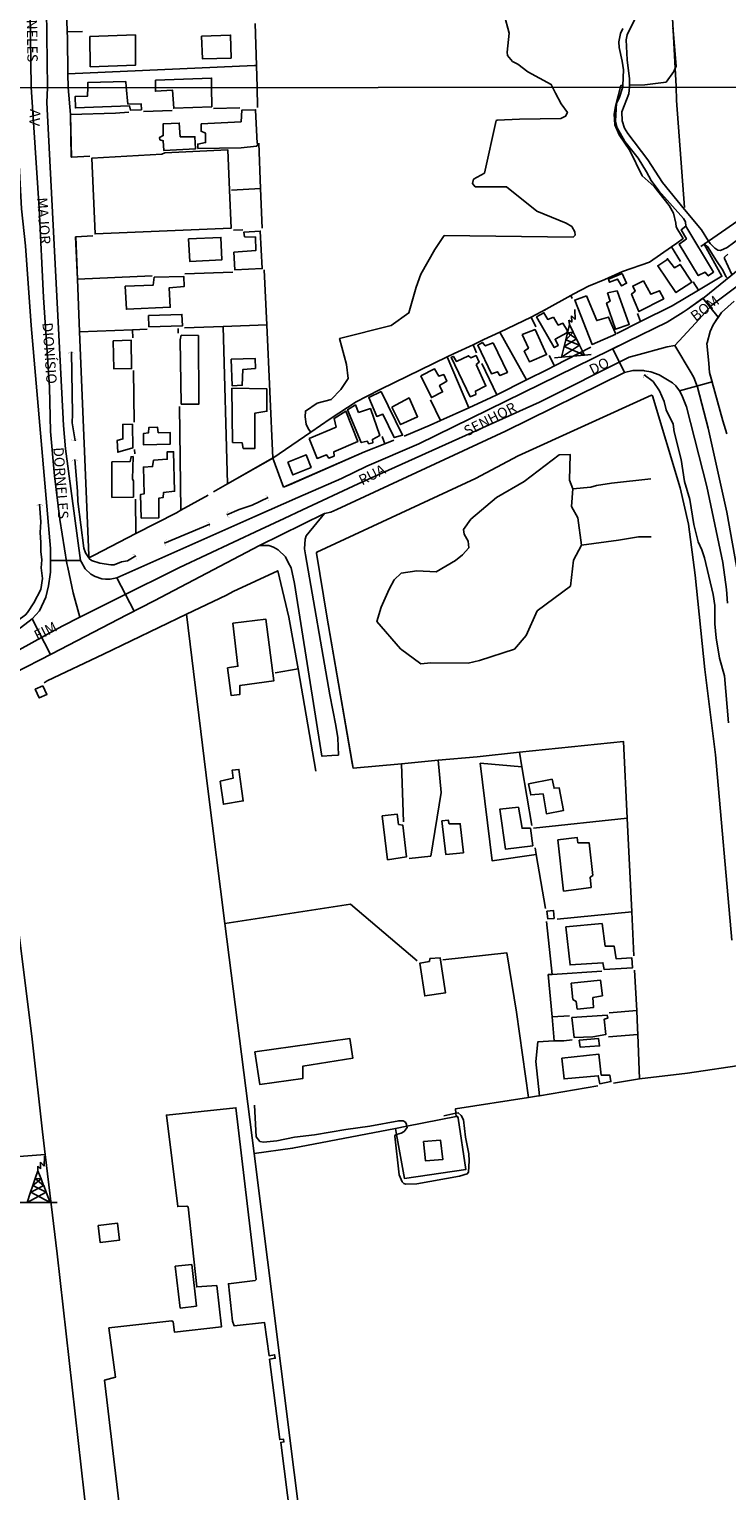
# Model space of a CAD drawing. Units: millimetres. Extents: x 187935 to 190355, y 1677060 to 1682605.
# Drawn here: x 188577 to 188746, y 1681155 to 1681509 of the extents above; entities that cross this region are included whole.
import ezdxf
from ezdxf.enums import TextEntityAlignment as Align

# ---------------------------------------------------------------- set-up
doc = ezdxf.new("R2010")
doc.units = ezdxf.units.MM
doc.header["$MEASUREMENT"] = 0
for name, color, linetype in [('IMAGEM', 7, 'Continuous'), ('V-BANHADO', 102, 'Continuous'), ('V-BUEIRO', 50, 'Continuous'), ('V-CANAL', 4, 'Continuous'), ('V-CRUZAMENTO', 1, 'Continuous'), ('V-EDIFICACAO', 31, 'Continuous'), ('V-EIXO_DE_LOGRADOURO', 3, 'Continuous'), ('V-LOTE', 1, 'Continuous'), ('V-NOME_DOS_LOGRADOUROS', 7, 'Continuous'), ('V-QUADRA', 50, 'Continuous'), ('V-REFERENCIA', 74, 'Continuous'), ('V-TESTADA', 5, 'Continuous'), ('V-TORRE_ALTA_TENSAO', 7, 'Continuous'), ('V-VALETA', 173, 'Continuous'), ('X-LIMITE_1000', 7, 'Continuous')]:
    doc.layers.add(name, color=color, linetype=linetype)
picture_1 = doc.add_image_def('image1.jpg', size_in_pixel=(4006, 4601))

# ---------------------------------------------------------------- blocks, each defined once
blk = doc.blocks.new('304')
at = {"color": 0, "linetype": 'ByBlock', "lineweight": -2}
for p, q in [((2.86, 5.43), (2.99, 7.82)), ((0.69, 2.4), (1.36, 4.33)), ((1.36, 4.33), (1.3, 5.43)), ((1.3, 5.43), (2.01, 4.81)), ((1.36, 4.33), (2.11, 2.39)), ((2.01, 4.81), (2.02, 6.4)), ((2.02, 6.4), (2.86, 5.43)), ((-0.41, -0.85), (0.13, 0.75)), ((-0.37, -0.87), (2.76, 0.72)), ((0.13, 0.75), (0.69, 2.4)), ((0.13, 0.75), (2.11, 2.39)), ((3.38, -0.88), (0.13, 0.75)), ((2.11, 2.39), (0.69, 2.4)), ((0.69, 2.4), (2.75, 0.75)), ((2.11, 2.39), (2.75, 0.75)), ((2.75, 0.75), (2.76, 0.72)), ((2.76, 0.72), (3.38, -0.88)), ((-2.99, -3.38), (-1.28, -3.38)), ((-1.28, -3.38), (-0.41, -0.85)), ((-1.28, -3.38), (3.38, -0.88)), ((-1.28, -3.38), (4.35, -3.38)), ((-0.41, -0.85), (-0.37, -0.87)), ((-0.37, -0.87), (4.35, -3.38)), ((3.38, -0.88), (4.35, -3.38)), ((4.35, -3.38), (6, -3.38))]:
    blk.add_line(p, q, dxfattribs=at)
blk = doc.blocks.new('305')
at = {"color": 0, "linetype": 'ByBlock', "lineweight": -2, "const_width": 0.05}
blk.add_lwpolyline([(0.73, 0.39, 0.60863), (-0.73, 0.38)], format="xyb", dxfattribs=at)

msp = doc.modelspace()

# ---------------------------------------------------------------- linework, layer by layer
at = {"layer": 'V-BANHADO'}
for points in [[(188691.73, 1681512.93), (188692.96, 1681508.4), (188692.48, 1681503.84), (188692.48, 1681503.84), (188692.53, 1681503.03), (188693.75, 1681501.58), (188695.01, 1681500.89), (188697.44, 1681499.02), (188703.14, 1681495.94), (188703.14, 1681495.94), (188704.17, 1681493.86), (188704.17, 1681493.86), (188705.53, 1681491.29), (188707.04, 1681489.18), (188706.59, 1681488.27), (188705.46, 1681487.74), (188695.41, 1681487.59), (188690.04, 1681487.37), (188689.74, 1681487.21), (188686.95, 1681474.52), (188684.3, 1681473.01), (188684, 1681471.95), (188684.68, 1681471.2), (188692.31, 1681471.19), (188699.64, 1681465.3), (188706.75, 1681462.36), (188708.11, 1681461.6), (188708.86, 1681460.24), (188708.94, 1681459.49), (188708.41, 1681458.96), (188677.2, 1681459.4), (188674.93, 1681456), (188671.53, 1681450.04), (188670.39, 1681446.86), (188668.58, 1681440.6), (188664.27, 1681437.58), (188651.8, 1681434.41), (188653.46, 1681428.14), (188653.84, 1681424.74), (188652.1, 1681422.03), (188649.76, 1681419.61), (188646.32, 1681418.77), (188643.49, 1681416.81), (188643.41, 1681415.45), (188643.7, 1681413.62), (188644.24, 1681412.45), (188644.81, 1681411.71), (188644.81, 1681411.71), (188649.51, 1681414.91), (188649.51, 1681414.91), (188655.79, 1681419.03), (188655.79, 1681419.03), (188658.35, 1681420.36), (188658.35, 1681420.36), (188661.83, 1681422.16), (188661.83, 1681422.16), (188677.87, 1681429.95), (188677.87, 1681429.95), (188679.61, 1681430.76), (188679.61, 1681430.76), (188684.18, 1681432.92), (188684.18, 1681432.92), (188686.8, 1681434.14), (188686.8, 1681434.14), (188690.69, 1681435.97), (188690.69, 1681435.97), (188698.3, 1681439.55), (188698.3, 1681439.55), (188701.9, 1681441.52), (188701.9, 1681441.52), (188707.89, 1681444.84), (188707.89, 1681444.84), (188708.64, 1681445.26), (188712.19, 1681447.07), (188716.16, 1681448.75), (188716.16, 1681448.75), (188720.41, 1681450.63), (188720.41, 1681450.63), (188726.94, 1681452.91), (188726.94, 1681452.91), (188732.27, 1681456.61), (188732.27, 1681456.61), (188733.61, 1681457.54), (188733.61, 1681457.54), (188735.13, 1681458.67), (188735.13, 1681458.67), (188733.81, 1681460.78), (188733.47, 1681461.5), (188733.31, 1681462.36), (188733.31, 1681462.36), (188732.81, 1681464.79), (188731.76, 1681466.68), (188728.13, 1681471.29), (188725.18, 1681473.85), (188722.23, 1681479.97), (188719.58, 1681483.75), (188718.53, 1681486.24), (188718.37, 1681488.81), (188718.68, 1681490.69), (188720.03, 1681495.74), (188720.03, 1681495.74), (188720.51, 1681495.75), (188720.51, 1681495.75), (188720.64, 1681499.54), (188720.34, 1681501.67), (188719.61, 1681504.91), (188719.51, 1681506.35), (188719.93, 1681508.32), (188720.46, 1681509.54)], [(188723.55, 1681512.12), (188721.52, 1681507.99), (188721.28, 1681506.8), (188721.52, 1681501.94), (188722.15, 1681497.35), (188722.11, 1681495.79), (188722.11, 1681495.79), (188725.84, 1681495.89), (188730.99, 1681496.55), (188732.85, 1681499.15), (188733.19, 1681499.9), (188733.19, 1681499.9), (188733.4, 1681500.36), (188732.69, 1681509.15), (188732.69, 1681509.15), (188732.65, 1681509.63)]]:
    msp.add_lwpolyline(points, dxfattribs=at)
msp.add_lwpolyline([(188666.58, 1681359.2), (188671.47, 1681355.59), (188671.47, 1681355.59), (188673.89, 1681355.8), (188673.89, 1681355.8), (188682.95, 1681355.73), (188685.74, 1681356.41), (188694.2, 1681359.12), (188697.07, 1681362.44), (188699.71, 1681368.4), (188707.79, 1681374.43), (188708.54, 1681380.69), (188710.45, 1681384.3), (188710.45, 1681384.3), (188709.6, 1681390.95), (188708.01, 1681393.74), (188708.4, 1681397.99), (188708.4, 1681398), (188707.56, 1681400.08), (188707.71, 1681406.34), (188705.07, 1681406.26), (188696.54, 1681399.78), (188689.82, 1681395.86), (188683.63, 1681390.65), (188681.89, 1681388.16), (188682.04, 1681387.03), (188682.95, 1681385.29), (188683.18, 1681383.71), (188681.59, 1681381.98), (188679.93, 1681380.62), (188675.18, 1681377.9), (188670.5, 1681378.13), (188666.73, 1681377.53), (188665.07, 1681375.94), (188663.86, 1681373.68), (188661.9, 1681369.3), (188660.84, 1681365.83), (188666.58, 1681359.2)], close=True, dxfattribs=at)
at = {"layer": 'V-CANAL'}
for points in [[(188722.11, 1681495.79), (188722.15, 1681497.35), (188721.52, 1681501.94), (188721.28, 1681506.8), (188721.52, 1681507.99), (188723.55, 1681512.12), (188723.97, 1681514.05), (188724.17, 1681518.67), (188724.7, 1681520.45), (188725.78, 1681523.09), (188726.18, 1681524.95), (188726.04, 1681527.43), (188725.56, 1681529.51)], [(188720.46, 1681509.54), (188719.93, 1681508.32), (188719.51, 1681506.35), (188719.61, 1681504.91), (188720.34, 1681501.67), (188720.64, 1681499.54), (188720.51, 1681495.75)], [(188720.5, 1681495.44), (188719.59, 1681492.65), (188718.97, 1681491.47), (188718.68, 1681487.08), (188719.13, 1681485.5), (188720.98, 1681482.2), (188724.18, 1681478.15), (188726.25, 1681474.8), (188727.33, 1681472.71), (188729.23, 1681470.21), (188735.23, 1681463.52), (188735.73, 1681462.73), (188735.74, 1681461.65)], [(188722.1, 1681495.41), (188721.97, 1681493.68), (188720.28, 1681489.34), (188720.35, 1681487.2), (188720.89, 1681485.42), (188721.72, 1681484.09), (188726.52, 1681477.7), (188730.14, 1681472.22), (188735.49, 1681465.7)], [(188720.51, 1681495.75), (188720.5, 1681495.44)], [(188722.1, 1681495.41), (188722.11, 1681495.79)], [(188741.3, 1681458.03), (188741.65, 1681457.48), (188742.8, 1681456.29), (188743.56, 1681455.8), (188744.22, 1681455.72), (188745.8, 1681456.49), (188748.85, 1681458.7), (188755, 1681462.72), (188759.66, 1681465.51), (188761.92, 1681467.18), (188764.55, 1681469.46), (188767.09, 1681470.59), (188768.87, 1681471.69), (188778.92, 1681478.37), (188781.35, 1681480.21), (188786.25, 1681483.44), (188788.67, 1681485.28), (188792.82, 1681487.83), (188802.44, 1681494.63), (188804.35, 1681495.49)], [(188735.49, 1681465.7), (188739.56, 1681460.75), (188741.3, 1681458.03)], [(188740.29, 1681457.32), (188740.12, 1681457.46)], [(188745.9, 1681449.07), (188745.57, 1681449.37), (188744.61, 1681451.25), (188743.21, 1681453.2), (188741.07, 1681456.68), (188740.29, 1681457.32)], [(188745.98, 1681454.83), (188745.15, 1681454.09), (188745.15, 1681453.8), (188746.92, 1681449.9)]]:
    msp.add_lwpolyline(points, dxfattribs=at)
at = {"layer": 'V-CRUZAMENTO'}
for points in [[(188740.89, 1681433.28), (188740.92, 1681433.4), (188741.68, 1681436.15), (188742.4, 1681437.73), (188743.63, 1681439.57), (188739.92, 1681444.16), (188736.08, 1681441.47), (188735.12, 1681440.8), (188731.21, 1681438.4), (188721.66, 1681433.71), (188718.03, 1681431.93), (188720.86, 1681426.17), (188722.9, 1681426.63), (188725.49, 1681426.65), (188725.71, 1681426.61), (188727.27, 1681426.3), (188729.29, 1681425.58), (188732.58, 1681423.67), (188733.31, 1681422.95), (188734.25, 1681421.76), (188742.15, 1681423.9), (188741.53, 1681426.2), (188741.33, 1681428.38)], [(188597.73, 1681376.43), (188596.14, 1681376.11), (188595.4, 1681376.12), (188595.04, 1681376.12), (188594.15, 1681376.2), (188592.49, 1681376.74), (188591.49, 1681377.33), (188590.1, 1681378.59), (188589.17, 1681380.24), (188588.97, 1681380.59), (188581.67, 1681380.58), (188581.67, 1681377.8), (188581.58, 1681377.2), (188581.18, 1681374.45), (188580.58, 1681371.71), (188578.99, 1681368.44), (188578.09, 1681367.43), (188577.23, 1681366.47), (188581.7, 1681357.83), (188582.01, 1681357.99), (188600.22, 1681367.41), (188601.94, 1681368.3)]]:
    msp.add_lwpolyline(points, close=True, dxfattribs=at)
at = {"layer": 'V-EDIFICACAO'}
for points in [[(188591.2, 1681507.63), (188591.32, 1681500.28), (188602.31, 1681500.7), (188602.27, 1681508), (188591.2, 1681507.63)], [(188618.32, 1681507.72), (188618.51, 1681502.2), (188625.47, 1681502.38), (188625.35, 1681507.96), (188618.32, 1681507.72)], [(188590.71, 1681495.3), (188590.66, 1681493.17), (188587.66, 1681493.05), (188587.72, 1681490.3), (188600.86, 1681490.79), (188601.07, 1681489.77), (188603.75, 1681489.84), (188603.66, 1681491.32), (188600.46, 1681491.24), (188600.05, 1681495.39), (188599.93, 1681496.7), (188590.74, 1681496.47)], [(188607.15, 1681495.26), (188607.14, 1681494.34), (188611.31, 1681494.57), (188611.56, 1681490.2), (188620.78, 1681490.59), (188620.73, 1681495.29), (188620.74, 1681497.52), (188607.16, 1681497.02)], [(188627.89, 1681486.96), (188618.23, 1681486.41), (188618.2, 1681484.64), (188619.24, 1681484.21), (188619.31, 1681481.91), (188617.41, 1681481.54), (188617.44, 1681480.47), (188627.95, 1681480.65), (188631.67, 1681481.01), (188632.09, 1681481.41), (188631.78, 1681481.68), (188631.44, 1681489.86), (188628.05, 1681489.75), (188627.89, 1681486.96)], [(188613.13, 1681483.31), (188612.9, 1681486.64), (188608.99, 1681486.42), (188609.01, 1681483.6), (188608.13, 1681483.17), (188608.22, 1681482.57), (188609.04, 1681482.33), (188609.19, 1681479.96), (188616.81, 1681480.37), (188616.72, 1681483.31), (188613.13, 1681483.31)], [(188625.12, 1681470.33), (188624.69, 1681480.16), (188609.45, 1681479.4), (188608.68, 1681479.06), (188591.68, 1681478.12), (188592.49, 1681459.78), (188625.52, 1681461.19)], [(188615.15, 1681458.55), (188615.44, 1681453.11), (188623.27, 1681453.51), (188623.03, 1681458.92), (188615.15, 1681458.55)], [(188626.14, 1681455.36), (188626.36, 1681451.07), (188633.04, 1681451.37), (188632.56, 1681460.44), (188628.6, 1681460.21), (188628.75, 1681459.08), (188631.42, 1681458.99), (188631.49, 1681455.75), (188626.14, 1681455.36)], [(188735.5, 1681458.26), (188734.17, 1681457.28), (188738.8, 1681449.67), (188740.5, 1681450.49), (188741.2, 1681449.58), (188742.52, 1681450.53), (188735.74, 1681461.65), (188734.68, 1681460.79), (188735.92, 1681458.57)], [(188731.25, 1681453.78), (188731.25, 1681453.78), (188731.37, 1681453.68), (188728.95, 1681452.04), (188733.36, 1681445.56), (188737.19, 1681448.07), (188734.39, 1681452.37), (188733.04, 1681451.52), (188731.25, 1681453.78)], [(188606.86, 1681449.25), (188606.61, 1681447.38), (188599.81, 1681447.08), (188600.11, 1681441.5), (188610.73, 1681441.97), (188610.49, 1681446.7), (188614.1, 1681447.04), (188614.01, 1681449.47), (188606.86, 1681449.25)], [(188720.31, 1681450.13), (188717.02, 1681448.77), (188717.02, 1681448.77), (188717.26, 1681448.05), (188719.22, 1681448.83), (188720.2, 1681447.15), (188721.41, 1681447.79), (188720.31, 1681450.13)], [(188725.49, 1681448.4), (188722.92, 1681447.1), (188723.45, 1681445.85), (188722.63, 1681445.2), (188724.4, 1681440.94), (188730.4, 1681444.03), (188729.4, 1681445.99), (188727.32, 1681445.14), (188725.49, 1681448.4)], [(188711.68, 1681444.77), (188708.82, 1681443.74), (188713.03, 1681432.97), (188718.79, 1681435.49), (188718.79, 1681435.49), (188717.05, 1681439.6), (188714.16, 1681438.77), (188711.68, 1681444.77)], [(188716.8, 1681445.49), (188717.43, 1681443.47), (188716.55, 1681442.99), (188718.74, 1681436.67), (188722.05, 1681437.8), (188719.09, 1681445.95), (188716.8, 1681445.49)], [(188605.46, 1681439.97), (188605.55, 1681437.25), (188613.69, 1681437.46), (188613.56, 1681440.25), (188605.46, 1681439.97)], [(188703.69, 1681439.62), (188702.3, 1681439.06), (188701.36, 1681440.64), (188699.59, 1681439.65), (188703.87, 1681432.23), (188704.77, 1681432.68), (188704.07, 1681434.22), (188706.93, 1681435.8), (188707.07, 1681436.25), (188705.97, 1681438.12), (188704.84, 1681437.65), (188703.69, 1681439.62)], [(188596.91, 1681433.87), (188597.04, 1681427.1), (188601.33, 1681427.13), (188601.27, 1681434), (188596.91, 1681433.87)], [(188613.34, 1681435.19), (188613.1, 1681434.06), (188613.39, 1681418.53), (188617.64, 1681418.49), (188617.55, 1681435.12), (188613.34, 1681435.19)], [(188696.05, 1681435.38), (188697.6, 1681432.06), (188696.56, 1681431.32), (188697.84, 1681428.79), (188702, 1681430.51), (188699.23, 1681436.56), (188696.05, 1681435.38)], [(188684.89, 1681428.09), (188685.65, 1681428.7), (188684.9, 1681430.27), (188683.63, 1681429.75), (188683.03, 1681430.22), (188680.15, 1681428.86), (188679.39, 1681430.08), (188678.87, 1681429.89), (188683.49, 1681420.28), (188684.81, 1681420.83), (188684.76, 1681421.67), (188687.27, 1681422.93), (188684.89, 1681428.09)], [(188689.06, 1681433.34), (188687.13, 1681432.62), (188686.42, 1681433.47), (188685.31, 1681432.78), (188688.62, 1681425.86), (188690.1, 1681426.34), (188690.67, 1681425.43), (188692.5, 1681426.2), (188689.06, 1681433.34)], [(188625.53, 1681429.41), (188625.74, 1681422.96), (188628.2, 1681423.09), (188628.34, 1681426.93), (188631.39, 1681427.17), (188631.31, 1681429.59), (188625.53, 1681429.41)], [(188671.47, 1681425.39), (188674.05, 1681420.1), (188674.05, 1681420.1), (188676.78, 1681421.49), (188676.03, 1681423.03), (188677.84, 1681424.09), (188677.04, 1681425.68), (188675.84, 1681425.29), (188674.8, 1681427.08), (188671.47, 1681425.39)], [(188625.63, 1681422.36), (188625.85, 1681409.23), (188628.16, 1681409.14), (188628.43, 1681407.78), (188631.27, 1681407.78), (188631.24, 1681416.34), (188634.16, 1681416.77), (188634.13, 1681422.24), (188625.63, 1681422.36)], [(188661.91, 1681421.6), (188658.88, 1681420.13), (188660.8, 1681415.53), (188662.31, 1681416.06), (188665.07, 1681410.42), (188667.09, 1681411), (188667.09, 1681411), (188661.91, 1681421.6)], [(188664.46, 1681417.8), (188666.6, 1681413.55), (188670.73, 1681415.44), (188668.64, 1681420.01), (188664.46, 1681417.8)], [(188644.44, 1681410.22), (188646.35, 1681405.36), (188648.65, 1681406.19), (188649.2, 1681405.39), (188650.48, 1681405.9), (188650.4, 1681406.95), (188656.22, 1681409.43), (188653.32, 1681416.8), (188650.46, 1681415.03), (188650.95, 1681412.96), (188644.44, 1681410.22)], [(188656.39, 1681416.52), (188655.63, 1681418.33), (188653.73, 1681417.14), (188653.73, 1681417.14), (188657.06, 1681409.19), (188658.51, 1681409.51), (188658.89, 1681408.92), (188659.89, 1681409.17), (188659.74, 1681409.97), (188661.55, 1681410.89), (188659.28, 1681417.43), (188656.39, 1681416.52)], [(188599.24, 1681413.64), (188599.23, 1681410.06), (188597.86, 1681409.7), (188598, 1681406.86), (188601.65, 1681407.94), (188601.58, 1681413.6), (188599.24, 1681413.64)], [(188607.82, 1681411.58), (188607.6, 1681412.93), (188605.55, 1681412.87), (188605.41, 1681411.53), (188604.21, 1681411.37), (188604.27, 1681408.64), (188610.72, 1681408.81), (188610.71, 1681411.61), (188607.82, 1681411.58)], [(188596.54, 1681404.52), (188596.59, 1681395.89), (188601.8, 1681395.97), (188601.78, 1681399.95), (188601.58, 1681400.31), (188601.69, 1681405.78), (188601.21, 1681405.76), (188601, 1681404.6)], [(188606.69, 1681404.93), (188606.44, 1681403.38), (188604.22, 1681403.27), (188604.36, 1681396.76), (188603.52, 1681396.62), (188603.68, 1681390.89), (188607.96, 1681390.96), (188607.94, 1681395.71), (188608.98, 1681395.88), (188609.1, 1681397.13), (188611.78, 1681397.39), (188611.53, 1681406.97), (188610.01, 1681406.98), (188610, 1681405.17), (188606.69, 1681404.93)], [(188639.21, 1681404.46), (188640.42, 1681401.35), (188644.9, 1681403.17), (188643.73, 1681406.21), (188639.21, 1681404.46)], [(188625.88, 1681365.42), (188627.14, 1681354.97), (188624.61, 1681354.56), (188625.48, 1681347.92), (188627.63, 1681348.17), (188627.57, 1681350.3), (188635.88, 1681351.46), (188633.88, 1681366.41), (188625.88, 1681365.42)], [(188579.8, 1681350.27), (188578, 1681349.39), (188578.97, 1681347.31), (188580.8, 1681348.14), (188579.8, 1681350.27)], [(188622.82, 1681327.11), (188623.61, 1681321.55), (188628.43, 1681322.35), (188627.37, 1681329.99), (188625.73, 1681329.77), (188625.97, 1681327.83), (188622.82, 1681327.11)], [(188703.32, 1681327.64), (188697.64, 1681326.48), (188698.16, 1681323.81), (188701.14, 1681324.03), (188701.96, 1681319.23), (188706.14, 1681320.03), (188705.06, 1681325.49), (188703.8, 1681325.41), (188703.32, 1681327.64), (188703.32, 1681327.64)], [(188695.2, 1681320.87), (188690.69, 1681320.35), (188692.07, 1681310.62), (188698.65, 1681311.49), (188698.08, 1681315.73), (188696.07, 1681315.73), (188695.2, 1681320.87)], [(188666.11, 1681316.62), (188665.77, 1681319.12), (188662.16, 1681318.71), (188663.45, 1681308.1), (188668.02, 1681308.77), (188667.12, 1681316.47), (188666.11, 1681316.62)], [(188678.4, 1681316.8), (188678.15, 1681317.66), (188676.6, 1681317.49), (188677.54, 1681309.38), (188681.82, 1681309.78), (188681.06, 1681316.8), (188678.4, 1681316.8)], [(188709.61, 1681312.17), (188709.41, 1681313.51), (188704.75, 1681312.91), (188706.13, 1681300.51), (188712.81, 1681301.39), (188712.56, 1681303.85), (188713.19, 1681304.29), (188712.33, 1681312.16), (188709.61, 1681312.17)], [(188702.07, 1681295.66), (188702.3, 1681293.77), (188703.81, 1681293.85), (188703.69, 1681295.78), (188702.07, 1681295.66)], [(188706.7, 1681291.79), (188707.72, 1681282.6), (188715.67, 1681283.12), (188715.95, 1681281.52), (188722.82, 1681281.88), (188722.67, 1681284.34), (188718.88, 1681284.07), (188718.42, 1681287.11), (188716.23, 1681287.13), (188715.48, 1681292.63), (188706.7, 1681291.79)], [(188673.67, 1681284.12), (188673.6, 1681283.46), (188671.22, 1681282.99), (188672.47, 1681275.08), (188677.49, 1681275.85), (188676.21, 1681284.3), (188673.67, 1681284.12)], [(188708, 1681278.19), (188708.38, 1681274.24), (188709.14, 1681273.76), (188709.45, 1681271.89), (188713.41, 1681272.31), (188713.23, 1681274.69), (188715.55, 1681275.11), (188715.05, 1681278.92), (188708, 1681278.19)], [(188708.13, 1681269.86), (188708.67, 1681265.04), (188713.23, 1681265.19), (188716.34, 1681265.72), (188716, 1681269.42), (188716.82, 1681269.72), (188716.72, 1681270.41), (188708.13, 1681269.86)], [(188631.24, 1681261.54), (188632.44, 1681253.65), (188642.89, 1681255.09), (188642.85, 1681258.04), (188654.98, 1681259.97), (188654.27, 1681264.8), (188631.24, 1681261.54)], [(188709.93, 1681264.36), (188710.14, 1681262.68), (188714.84, 1681262.97), (188714.62, 1681264.75), (188709.93, 1681264.36)], [(188705.73, 1681259.99), (188706.25, 1681254.99), (188714.55, 1681255.75), (188714.89, 1681253.81), (188717.6, 1681254.31), (188717.35, 1681255.87), (188715.24, 1681255.9), (188714.69, 1681260.94), (188705.73, 1681259.99)], [(188672.11, 1681239.78), (188672.62, 1681235.13), (188676.8, 1681235.42), (188676.27, 1681240.13), (188672.11, 1681239.78)], [(188593.24, 1681219.46), (188593.76, 1681215.31), (188598.43, 1681215.91), (188597.89, 1681220.03), (188593.24, 1681219.46)], [(188611.95, 1681209.58), (188613.13, 1681199.44), (188617.08, 1681199.92), (188615.93, 1681209.99), (188611.95, 1681209.58)]]:
    msp.add_lwpolyline(points, close=True, dxfattribs=at)
msp.add_lwpolyline([(188639.97, 1681147.73), (188637.54, 1681166.86), (188638.3, 1681167.01), (188638.16, 1681167.68), (188637.3, 1681167.56), (188634.8, 1681187.04), (188636.21, 1681187.27), (188636.02, 1681188.13), (188634.68, 1681187.87), (188633.58, 1681195.97), (188626.25, 1681195.09), (188625.82, 1681196.22), (188624.83, 1681205.31), (188631.32, 1681206.12), (188631.58, 1681206.38), (188626.64, 1681247.99), (188609.79, 1681246.22), (188612.54, 1681224.01), (188614.71, 1681224.17), (188615.04, 1681223.95), (188617.15, 1681204.57), (188622, 1681204.9), (188623.13, 1681194.86), (188611.73, 1681193.6), (188611.73, 1681193.6), (188611.4, 1681196.1), (188611.08, 1681196.37), (188595.86, 1681194.61), (188597.41, 1681182.67), (188594.79, 1681182), (188601.83, 1681122.54)], dxfattribs=at)
at = {"layer": 'V-EIXO_DE_LOGRADOURO'}
for points in [[(188577.01, 1681495.31), (188576.03, 1681568.03), (188574.66, 1681599.31), (188574.19, 1681608.54)], [(188585.86, 1681378.91), (188585.65, 1681379.92), (188583.98, 1681390.52), (188582.62, 1681401.12), (188581.67, 1681411.87), (188581.44, 1681422.66), (188580, 1681444.32), (188578.94, 1681466.04), (188577.01, 1681495.31)], [(188738.08, 1681438.14), (188742.09, 1681442.48), (188753.82, 1681451.33), (188766.53, 1681459.42), (188791.95, 1681476.36), (188818.05, 1681492.92), (188822.25, 1681495.78)], [(188733.09, 1681432.72), (188738.08, 1681438.14)], [(188642.77, 1681392.88), (188656.27, 1681399.19), (188700.25, 1681418.99), (188722.02, 1681429.87), (188723.6, 1681430.31)], [(188723.6, 1681430.31), (188731.27, 1681432.42), (188733.09, 1681432.72)], [(188733.09, 1681432.72), (188737.03, 1681426.07)], [(188737.03, 1681426.07), (188737.69, 1681424.96), (188738.57, 1681422.64), (188741.21, 1681412.72), (188745.73, 1681392.36), (188749.41, 1681371.56), (188750.89, 1681361), (188751.17, 1681355.97)], [(188638.32, 1681390.79), (188642.77, 1681392.88)], [(188597.98, 1681371.45), (188612.95, 1681378.93), (188632.6, 1681388.12)], [(188632.6, 1681388.12), (188638.32, 1681390.79)], [(188588.81, 1681366.87), (188587.16, 1681372.81), (188585.86, 1681378.91)], [(188588.81, 1681366.87), (188597.98, 1681371.45)], [(188580.2, 1681362.35), (188584.53, 1681364.73), (188588.81, 1681366.87)], [(188529.86, 1681334.73), (188542.36, 1681341.08), (188556.27, 1681349.17), (188580.2, 1681362.35)]]:
    msp.add_lwpolyline(points, dxfattribs=at)
at = {"layer": 'V-LOTE'}
for points in [[(188741.3, 1681458.03), (188783.16, 1681486.99), (188794.75, 1681495.44), (188818.94, 1681511.74), (188819.63, 1681512.33), (188812.92, 1681657.27), (188812.2, 1681669.09), (188810.49, 1681705.43), (188810.13, 1681723.86), (188807.55, 1681776.84), (188806.27, 1681790.89), (188803.16, 1681805.55), (188797.68, 1681814.76), (188791.49, 1681818.1), (188784.98, 1681811.73)], [(188721.9, 1681732.85), (188724.9, 1681671.37), (188727.41, 1681613.49), (188730.39, 1681557.47), (188732.07, 1681520.59), (188732.69, 1681509.15)], [(188585.75, 1681508.73), (188585.56, 1681514.5)], [(188585.75, 1681508.73), (188589.45, 1681508.83)], [(188585.79, 1681507.38), (188585.75, 1681508.73)], [(188631.62, 1681500.59), (188631.3, 1681510.72)], [(188732.69, 1681509.15), (188733.19, 1681499.9)], [(188585.89, 1681498.59), (188585.79, 1681507.38)], [(188585.89, 1681498.59), (188631.19, 1681500.57)], [(188585.93, 1681495.25), (188585.89, 1681498.59)], [(188631.19, 1681500.57), (188631.62, 1681500.59)], [(188631.79, 1681495.29), (188631.62, 1681500.59)], [(188733.19, 1681499.9), (188733.43, 1681495.45)], [(188585.93, 1681495.25), (188586.49, 1681488.69)], [(188631.86, 1681490.44), (188631.79, 1681495.29)], [(188735.45, 1681466.2), (188733.52, 1681492.12), (188733.43, 1681495.45)], [(188586.49, 1681488.69), (188597.41, 1681489.06), (188600.64, 1681489.31)], [(188586.49, 1681488.69), (188586.5, 1681488.57)], [(188586.5, 1681488.57), (188586.7, 1681478.37), (188586.74, 1681478.37)], [(188604.27, 1681489.43), (188611.17, 1681489.69)], [(188621.25, 1681490.13), (188627.57, 1681490.28)], [(188632.64, 1681470.79), (188632.17, 1681481.77)], [(188586.74, 1681478.37), (188591.24, 1681478.58)], [(188625.62, 1681470.36), (188632.64, 1681470.79)], [(188633.05, 1681461.13), (188632.64, 1681470.79)], [(188587.79, 1681459.04), (188587.78, 1681459.04), (188588.2, 1681448.82)], [(188591.96, 1681459.27), (188587.79, 1681459.04)], [(188626.07, 1681460.68), (188628.3, 1681460.74)], [(188720.41, 1681450.63), (188726.94, 1681452.91), (188732.27, 1681456.61)], [(188732.27, 1681456.61), (188733.61, 1681457.54)], [(188732.27, 1681456.61), (188734.46, 1681453.06)], [(188740.22, 1681457.28), (188739.45, 1681456.75)], [(188740.29, 1681457.32), (188740.22, 1681457.28)], [(188740.36, 1681457.02), (188740.22, 1681457.28)], [(188740.22, 1681457.28), (188744.5, 1681449.54)], [(188741.3, 1681458.03), (188740.29, 1681457.32)], [(188588.2, 1681448.82), (188588.72, 1681436.06)], [(188588.21, 1681448.82), (188588.2, 1681448.82)], [(188606.35, 1681449.63), (188588.21, 1681448.82)], [(188614.3, 1681450.05), (188625.9, 1681450.5)], [(188634.14, 1681437.71), (188633.53, 1681451.03)], [(188707.89, 1681444.84), (188708.64, 1681445.26), (188712.19, 1681447.07), (188716.16, 1681448.75)], [(188737.55, 1681448.12), (188738.84, 1681446.17)], [(188744.5, 1681449.54), (188744.51, 1681449.52), (188738.85, 1681446.16)], [(188701.5, 1681441.16), (188701.9, 1681441.52), (188707.89, 1681444.84)], [(188707.89, 1681444.84), (188708.21, 1681444.11)], [(188738.85, 1681446.16), (188732.42, 1681442.34)], [(188738.84, 1681446.17), (188738.85, 1681446.16)], [(188732.42, 1681442.34), (188724.78, 1681438.5)], [(188623.52, 1681437.32), (188634.14, 1681437.71)], [(188635.6, 1681405.44), (188634.14, 1681437.71)], [(188690.69, 1681435.97), (188698.3, 1681439.55), (188699.42, 1681437.27)], [(188724.78, 1681438.5), (188719.01, 1681435.59)], [(188724.78, 1681438.5), (188724.07, 1681440.45)], [(188588.72, 1681436.06), (188590.94, 1681381.87)], [(188588.72, 1681436.06), (188588.73, 1681436.06)], [(188588.73, 1681436.06), (188601.6, 1681436.52)], [(188601.6, 1681436.52), (188605.1, 1681436.65)], [(188601.6, 1681436.52), (188601.64, 1681434.61)], [(188612.67, 1681435.73), (188612.61, 1681436.86)], [(188614.19, 1681436.98), (188623.52, 1681437.32)], [(188623.52, 1681437.32), (188624.63, 1681399.23)], [(188686.8, 1681434.14), (188690.69, 1681435.97)], [(188690.69, 1681435.97), (188697.13, 1681424.36)], [(188679.61, 1681430.76), (188684.18, 1681432.92)], [(188684.18, 1681432.92), (188685.03, 1681430.95)], [(188703.93, 1681427.78), (188702.64, 1681430.3)], [(188712.7, 1681432.33), (188703.93, 1681427.78)], [(188677.87, 1681429.95), (188661.83, 1681422.16)], [(188683.14, 1681417.64), (188677.87, 1681429.95)], [(188689.95, 1681420.78), (188686.27, 1681428.38)], [(188702.39, 1681426.98), (188697.13, 1681424.36)], [(188703.93, 1681427.78), (188702.39, 1681426.98)], [(188601.79, 1681426.63), (188601.98, 1681414.15)], [(188697.13, 1681424.36), (188689.95, 1681420.78)], [(188746.94, 1681288.62), (188742.98, 1681333.51), (188740.42, 1681354.2), (188738.02, 1681377.03), (188736.41, 1681389.42), (188734.43, 1681398.21), (188727.68, 1681420.55), (188727.44, 1681420.67), (188695.1, 1681405.97), (188684.74, 1681400.52), (188646.27, 1681382.65), (188646.18, 1681382.35), (188648.67, 1681367.13)], [(188655.79, 1681419.03), (188658.35, 1681420.36)], [(188688.55, 1681420.08), (188683.14, 1681417.64)], [(188689.95, 1681420.78), (188688.55, 1681420.08)], [(188612.95, 1681417.94), (188613.33, 1681392.83)], [(188676.27, 1681414.54), (188673.85, 1681419.55)], [(188683.14, 1681417.64), (188676.27, 1681414.54)], [(188644.81, 1681411.71), (188649.51, 1681414.91)], [(188673.8, 1681413.42), (188667.44, 1681410.76)], [(188676.27, 1681414.54), (188673.8, 1681413.42)], [(188635.6, 1681405.44), (188644.81, 1681411.71)], [(188662.81, 1681408.9), (188662.11, 1681410.69)], [(188664.98, 1681409.75), (188662.81, 1681408.9)], [(188602.05, 1681407.54), (188602.13, 1681406.45)], [(188657.82, 1681406.95), (188638.2, 1681398.36)], [(188662.81, 1681408.9), (188657.82, 1681406.95)], [(188624.63, 1681399.23), (188635.52, 1681405.39), (188635.6, 1681405.44)], [(188635.6, 1681405.43), (188635.6, 1681405.44)], [(188638.2, 1681398.36), (188635.6, 1681405.43)], [(188621.2, 1681397.29), (188624.63, 1681399.23)], [(188602.3, 1681395.44), (188602.41, 1681387.13)], [(188613.33, 1681392.83), (188619.9, 1681396.48)], [(188602.41, 1681387.13), (188612.2, 1681392.2)], [(188612.2, 1681392.2), (188613.33, 1681392.83)], [(188592.28, 1681381.89), (188602.41, 1681387.13)], [(188590.94, 1681381.87), (188590.97, 1681381.26)], [(188590.97, 1681381.26), (188592.28, 1681381.89)], [(188624.4, 1681372.22), (188625.97, 1681373.1), (188636.78, 1681378.12), (188639.51, 1681366.91)], [(188614.66, 1681367.61), (188624.4, 1681372.22)], [(188614.66, 1681367.61), (188594.55, 1681357.88), (188580.89, 1681351.46), (188580.13, 1681350.97)], [(188614.66, 1681367.6), (188614.66, 1681367.61)], [(188623.97, 1681292.64), (188619.82, 1681325.25), (188614.66, 1681367.6)], [(188639.51, 1681366.91), (188641.71, 1681354.38)], [(188648.67, 1681367.13), (188654.88, 1681331.49), (188655.1, 1681330.28), (188655.12, 1681330.28)], [(188641.71, 1681354.38), (188636.17, 1681353.37)], [(188641.71, 1681354.38), (188646.07, 1681329.53)], [(188580.39, 1681236.67), (188579.73, 1681242.11), (188577.26, 1681264.57), (188572.86, 1681299.61), (188570.98, 1681317.7), (188567.85, 1681344.49)], [(188695.41, 1681334.13), (188720.63, 1681336.75), (188721.54, 1681318.15)], [(188655.12, 1681330.28), (188666.83, 1681331.37)], [(188666.83, 1681331.37), (188675.67, 1681332.19)], [(188666.83, 1681331.37), (188667.29, 1681317.27)], [(188668.7, 1681308.35), (188673.92, 1681308.99), (188676.46, 1681324.35), (188675.67, 1681332.19)], [(188675.67, 1681332.19), (188685.19, 1681333.07), (188695.41, 1681334.13)], [(188699.5, 1681309.33), (188688.83, 1681307.8), (188685.91, 1681331.49), (188696.01, 1681330.63)], [(188695.41, 1681334.13), (188696.01, 1681330.63)], [(188696.01, 1681330.63), (188698.44, 1681316.38)], [(188698.84, 1681315.78), (188721.54, 1681318.15)], [(188721.54, 1681318.15), (188722.65, 1681295.44)], [(188699.21, 1681311), (188699.5, 1681309.33)], [(188699.5, 1681309.33), (188701.71, 1681296.29)], [(188670.58, 1681283.59), (188654.48, 1681297.32), (188623.97, 1681292.64)], [(188631.06, 1681236.88), (188623.97, 1681292.64)], [(188702.01, 1681293.13), (188703.39, 1681280.31)], [(188704.53, 1681293.65), (188722.65, 1681295.44)], [(188722.65, 1681295.44), (188723.18, 1681284.8)], [(188697.64, 1681250.5), (188694.72, 1681271.18), (188692.39, 1681285.5), (188676.82, 1681283.87)], [(188703.28, 1681280.3), (188702.42, 1681280.26), (188703.32, 1681270.02)], [(188703.39, 1681280.31), (188703.28, 1681280.3)], [(188703.39, 1681280.31), (188715.38, 1681281.06)], [(188723.31, 1681281.36), (188723.85, 1681271.54)], [(188717.2, 1681270.98), (188723.85, 1681271.54)], [(188723.85, 1681271.54), (188724.09, 1681267.29), (188724.15, 1681265.71)], [(188703.32, 1681270.02), (188707.55, 1681270.25)], [(188703.32, 1681270.02), (188703.83, 1681264.18)], [(188703.76, 1681264.18), (188699.91, 1681263.96), (188699.43, 1681259.16), (188700.26, 1681250.91)], [(188703.83, 1681264.18), (188703.76, 1681264.18)], [(188703.76, 1681264.18), (188703.83, 1681264.18)], [(188703.83, 1681264.18), (188706.18, 1681264.21), (188708.2, 1681264.43)], [(188724.15, 1681265.71), (188716.99, 1681265.18)], [(188724.15, 1681265.71), (188724.53, 1681254.98)], [(188724.53, 1681254.98), (188736.21, 1681256.34), (188750.36, 1681258.43)], [(188700.26, 1681250.91), (188714.45, 1681253.27)], [(188724.53, 1681254.98), (188718.22, 1681253.95)], [(188697.64, 1681250.5), (188679.87, 1681247.68), (188679.99, 1681246.64)], [(188700.08, 1681250.88), (188697.64, 1681250.5)], [(188700.26, 1681250.91), (188700.08, 1681250.88)], [(188679.99, 1681246.64), (188680.08, 1681245.89)], [(188665.36, 1681242.95), (188640.39, 1681238.16), (188631.06, 1681236.88), (188643.99, 1681133.81), (188644.82, 1681126.7)], [(188665.36, 1681242.95), (188668.12, 1681243.5)], [(188665.62, 1681241.47), (188665.36, 1681242.95)], [(188680.08, 1681245.89), (188680.4, 1681245.88), (188680.56, 1681245.49), (188682.41, 1681233.01), (188667.5, 1681230.85), (188665.62, 1681241.47)], [(188668.12, 1681243.5), (188680.08, 1681245.89)], [(188531, 1681232.86), (188580.39, 1681236.67)], [(188595.45, 1681108.98), (188595.36, 1681109.62), (188590.56, 1681147.91), (188583.29, 1681212.6), (188580.39, 1681236.67)]]:
    msp.add_lwpolyline(points, dxfattribs=at)
at = {"layer": 'V-QUADRA'}
for points in [[(188573.29, 1681528.97), (188573.64, 1681506.66), (188573.44, 1681495.23), (188573.65, 1681484.04), (188574.67, 1681465.88), (188575.61, 1681456.84), (188577.01, 1681437.54), (188581.66, 1681383.51), (188581.67, 1681377.8), (188581.58, 1681377.2), (188581.18, 1681374.45), (188580.58, 1681371.71), (188578.99, 1681368.44), (188578.09, 1681367.43), (188577.23, 1681366.47), (188574.42, 1681364.31), (188553.11, 1681352.49), (188528.03, 1681338.33)], [(188580.66, 1681520.53), (188580.98, 1681495.25), (188580.83, 1681491.62), (188584.86, 1681413.36), (188585.28, 1681407.68), (188588.97, 1681380.59), (188589.17, 1681380.24), (188590.1, 1681378.59), (188591.49, 1681377.33), (188592.49, 1681376.74), (188594.15, 1681376.2), (188595.04, 1681376.12), (188595.4, 1681376.12), (188596.14, 1681376.11), (188597.73, 1681376.43), (188624.69, 1681388.38), (188624.7, 1681388.39), (188631.22, 1681391.25), (188641.68, 1681395.85), (188652.29, 1681400.51), (188658.41, 1681403.47), (188670.98, 1681408.86), (188721.66, 1681433.71), (188731.21, 1681438.4), (188735.12, 1681440.8), (188736.08, 1681441.47), (188740.25, 1681444.39), (188754.06, 1681455.55)], [(188747.53, 1681443.48), (188744.39, 1681440.71), (188742.4, 1681437.73), (188741.68, 1681436.15), (188740.92, 1681433.4), (188740.89, 1681433.28), (188741.33, 1681428.38), (188741.53, 1681426.2), (188744.71, 1681414.48), (188745.73, 1681411.33)], [(188572.88, 1681353.27), (188582.01, 1681357.99), (188600.22, 1681367.41), (188606.84, 1681370.84), (188632.34, 1681384.27), (188632.34, 1681384.27), (188632.34, 1681384.27), (188648.1, 1681391.98), (188648.1, 1681391.98), (188648.1, 1681391.98), (188648.1, 1681391.98), (188649.67, 1681392.32), (188651.1, 1681392.94), (188692.02, 1681411.93), (188720.86, 1681426.17), (188722.9, 1681426.63), (188725.49, 1681426.65), (188725.71, 1681426.61), (188727.27, 1681426.3), (188729.29, 1681425.58), (188732.58, 1681423.67), (188733.31, 1681422.95), (188734.25, 1681421.76), (188734.84, 1681420.71), (188735.94, 1681417.87), (188740.83, 1681398.52), (188744.72, 1681380.14), (188745.63, 1681373.59), (188745.85, 1681370.27)]]:
    msp.add_lwpolyline(points, dxfattribs=at)
at = {"layer": 'V-REFERENCIA'}
for points in [[(188643.51, 1681382.02), (188643.25, 1681383.48), (188643.43, 1681385.82), (188643.67, 1681386.63), (188648.1, 1681391.98)], [(188632.34, 1681384.27), (188634.67, 1681384.23), (188635.78, 1681383.84), (188636.87, 1681383.18), (188638.65, 1681381.48), (188639.36, 1681380.14)], [(188651.54, 1681333.46), (188651.34, 1681337.6), (188650.91, 1681340.66), (188649.47, 1681348.09), (188643.51, 1681382.02)], [(188639.36, 1681380.14), (188640.05, 1681378.82), (188640.87, 1681375.03), (188647.5, 1681333.2)], [(188647.5, 1681333.15), (188647.5, 1681333.2)], [(188647.55, 1681333.16), (188647.5, 1681333.15)], [(188649.94, 1681333.33), (188647.55, 1681333.16)], [(188651.54, 1681333.45), (188649.94, 1681333.33)], [(188651.54, 1681333.45), (188651.54, 1681333.46)]]:
    msp.add_lwpolyline(points, dxfattribs=at)
at = {"layer": 'V-TESTADA'}
for points in [[(188585.75, 1681508.73), (188585.56, 1681514.5)], [(188585.79, 1681507.38), (188585.75, 1681508.73)], [(188585.89, 1681498.59), (188585.79, 1681507.38)], [(188585.93, 1681495.25), (188585.89, 1681498.59)], [(188585.93, 1681495.25), (188586.49, 1681488.69)], [(188586.49, 1681488.69), (188586.5, 1681488.57)], [(188586.5, 1681488.57), (188586.74, 1681478.37)], [(188587.79, 1681459.04), (188588.21, 1681448.82)], [(188588.21, 1681448.82), (188588.73, 1681436.06)], [(188744.5, 1681449.54), (188738.84, 1681446.17)], [(188738.84, 1681446.17), (188732.42, 1681442.34)], [(188732.42, 1681442.34), (188724.78, 1681438.5)], [(188724.78, 1681438.5), (188719.01, 1681435.59)], [(188588.73, 1681436.06), (188590.94, 1681381.87)], [(188712.7, 1681432.33), (188703.93, 1681427.78)], [(188702.39, 1681426.98), (188697.13, 1681424.36)], [(188703.93, 1681427.78), (188702.39, 1681426.98)], [(188697.13, 1681424.36), (188689.95, 1681420.78)], [(188746.94, 1681288.62), (188742.98, 1681333.51), (188740.42, 1681354.2), (188738.02, 1681377.03), (188736.41, 1681389.42), (188734.43, 1681398.21), (188727.68, 1681420.55), (188727.44, 1681420.67), (188695.1, 1681405.97), (188684.74, 1681400.52), (188646.27, 1681382.65), (188646.18, 1681382.35), (188648.67, 1681367.13)], [(188688.55, 1681420.08), (188683.14, 1681417.64)], [(188689.95, 1681420.78), (188688.55, 1681420.08)], [(188683.14, 1681417.64), (188676.27, 1681414.54)], [(188673.8, 1681413.42), (188667.44, 1681410.76)], [(188676.27, 1681414.54), (188673.8, 1681413.42)], [(188664.98, 1681409.75), (188662.81, 1681408.9)], [(188657.82, 1681406.95), (188639.67, 1681398.93), (188638.2, 1681398.36)], [(188662.81, 1681408.9), (188657.82, 1681406.95)], [(188624.63, 1681399.23), (188635.6, 1681405.43)], [(188621.2, 1681397.29), (188624.63, 1681399.23)], [(188613.33, 1681392.83), (188619.9, 1681396.48)], [(188602.41, 1681387.13), (188612.2, 1681392.2)], [(188612.2, 1681392.2), (188613.33, 1681392.83)], [(188592.28, 1681381.89), (188602.41, 1681387.13)], [(188590.94, 1681381.87), (188590.97, 1681381.26)], [(188590.97, 1681381.26), (188592.28, 1681381.89)], [(188624.4, 1681372.22), (188625.97, 1681373.1), (188636.78, 1681378.12), (188639.51, 1681366.91)], [(188614.66, 1681367.6), (188624.4, 1681372.22)], [(188614.66, 1681367.61), (188594.55, 1681357.88), (188580.89, 1681351.46), (188580.13, 1681350.97)], [(188639.51, 1681366.91), (188641.71, 1681354.38)], [(188648.67, 1681367.13), (188655.12, 1681330.28)], [(188641.71, 1681354.38), (188646.07, 1681329.53)]]:
    msp.add_lwpolyline(points, dxfattribs=at)
at = {"layer": 'V-VALETA'}
for points in [[(188587.65, 1681409.61), (188586.91, 1681413.97), (188587.05, 1681416.09), (188586.77, 1681431.18)], [(188738.76, 1681385.16), (188737.74, 1681389.31), (188736.76, 1681395.36), (188735.45, 1681399.73), (188734.66, 1681405.12), (188732.92, 1681411.8), (188732.69, 1681413.63), (188730.97, 1681417.1), (188730.56, 1681419.14), (188729.41, 1681421.76), (188727.88, 1681423.96), (188725.68, 1681425.6)], [(188590.97, 1681381.26), (188590.2, 1681382.45), (188589.73, 1681383.62), (188588.27, 1681394.88), (188588.24, 1681397.4), (188587.6, 1681405.08)], [(188727.32, 1681400.4), (188717.78, 1681399.38), (188714.12, 1681398.82), (188712.74, 1681398.42), (188708.4, 1681397.99)], [(188624.47, 1681391.65), (188627.4, 1681392.95), (188630.57, 1681394.06), (188634.45, 1681395.87)], [(188579.03, 1681394.28), (188579.34, 1681390.01), (188579.15, 1681387.39), (188579.37, 1681385), (188579.31, 1681382.77), (188579.55, 1681380.8), (188579.45, 1681378.82), (188579.72, 1681376.25), (188579.3, 1681373.57), (188577.6, 1681370.36), (188576.13, 1681368), (188575.63, 1681367.44), (188571.9, 1681364.68), (188568.14, 1681362.48), (188566.1, 1681361.63), (188564.82, 1681360.77)], [(188620.29, 1681389.43), (188609.34, 1681384.83)], [(188727.35, 1681386.34), (188724.3, 1681386.36), (188719.43, 1681385.51), (188710.45, 1681384.3)], [(188742.78, 1681369.7), (188742.43, 1681372.4), (188740.28, 1681381.25), (188739.68, 1681383.19), (188738.76, 1681385.16)], [(188602.37, 1681381.71), (188600.32, 1681380.52), (188598.9, 1681380.25), (188597.09, 1681379.53), (188596.35, 1681379.53), (188593.67, 1681379.93), (188591.65, 1681380.65), (188591.07, 1681381.11), (188590.97, 1681381.26)], [(188746.13, 1681341.3), (188745.13, 1681352.68), (188743.94, 1681356.95), (188743.13, 1681361.89), (188742.83, 1681365.24), (188742.78, 1681369.7)], [(188668.12, 1681243.5), (188668.06, 1681243.92), (188667.79, 1681244.45), (188667.23, 1681244.79), (188666.13, 1681244.82), (188659.14, 1681243.54), (188653.35, 1681242.75), (188645.7, 1681241.39), (188640.89, 1681240.85), (188636.61, 1681239.99), (188633.36, 1681239.67), (188632.49, 1681239.78), (188631.58, 1681240.91), (188631.13, 1681248.61)], [(188679.99, 1681246.64), (188680.59, 1681246.76), (188681.26, 1681246.14), (188681.88, 1681245.03), (188682.37, 1681240.85), (188683.14, 1681236.84), (188683.23, 1681235.15), (188683.07, 1681232.4), (188682.74, 1681231.94), (188680.86, 1681231.38), (188670.51, 1681229.55), (188667.89, 1681229.49), (188667.38, 1681229.63), (188666.95, 1681230.03), (188666.24, 1681231.74), (188665.22, 1681241.08), (188665.3, 1681241.37), (188665.62, 1681241.47)], [(188677.06, 1681246.02), (188679.99, 1681246.64)], [(188665.62, 1681241.47), (188666.77, 1681241.84), (188667.45, 1681242.22), (188668.17, 1681243.2), (188668.12, 1681243.5)]]:
    msp.add_lwpolyline(points, dxfattribs=at)
at = {"layer": 'X-LIMITE_1000'}
msp.add_line((190349.51, 1681496.91), (187936.88, 1681494.54), dxfattribs=at)

# ---------------------------------------------------------------- block references
at = {"layer": 'V-BUEIRO', "xscale": 0.999998301267624, "yscale": 0.999998301267624, "zscale": 0.999998301267624}
for p in [(188586.72, 1681430.35), (188587.57, 1681404.25), (188579.09, 1681393.45)]:
    msp.add_blockref('305', p, dxfattribs=at)
at = {"layer": 'V-BUEIRO'}
for p, xscale, yscale, zscale, rotation in [((188726.24, 1681424.99), 1.000000010166847, 1.000000010166847, 1.000000010166847, 39), ((188587.42, 1681410.41), 0.999998301267624, 0.999998301267624, 0.999998301267624, 180), ((188633.7, 1681395.51), 1.000000462398308, 1.000000462398308, 1.000000462398308, 300.0000000000001), ((188625.28, 1681391.83), 0.9999974684684899, 0.9999974684684899, 0.9999974684684899, 99.00000000000001), ((188619.51, 1681389.15), 0.999999734074729, 0.999999734074729, 0.999999734074729, 293), ((188610.16, 1681384.92), 0.999998301267624, 0.999998301267624, 0.999998301267624, 90), ((188601.68, 1681381.24), 0.999998657146687, 0.999998657146687, 0.999998657146687, 305)]:
    msp.add_blockref('305', p, dxfattribs=dict(at, xscale=xscale, yscale=yscale, zscale=zscale, rotation=rotation))
at = {"layer": 'V-TORRE_ALTA_TENSAO', "xscale": 0.9999980473036439, "yscale": 0.9999980473036439, "zscale": 0.9999980473036439, "rotation": 5}
msp.add_blockref('304', (188706.57, 1681433.37), dxfattribs=at)
at = {"layer": 'V-TORRE_ALTA_TENSAO', "xscale": 0.999998301267624, "yscale": 0.999998301267624, "zscale": 0.999998301267624}
msp.add_blockref('304', (188577.27, 1681228.4), dxfattribs=at)

# ---------------------------------------------------------------- texts
at = {"layer": 'V-NOME_DOS_LOGRADOUROS'}
for s, rotation, p in [('DORNELES', 271, (188575.01, 1681518.74)), ('AV', 267, (188575.96, 1681490.08)), ('MAJOR', 274, (188577.63, 1681468.46)), ('BOM', 37, (188738.58, 1681437.84)), ('DIONÍSIO', 274, (188578.92, 1681438.15)), ('DO', 27, (188713.51, 1681424.84)), ('SENHOR', 27, (188683.08, 1681409.95)), ('DORNELES', 274, (188581.58, 1681407.92)), ('RUA', 27, (188657.6, 1681398.07)), ('FIM', 27, (188578.86, 1681360.44))]:
    msp.add_text(s, height=2.5, rotation=rotation, dxfattribs=at).set_placement(p, align=Align.BOTTOM_LEFT)

# ---------------------------------------------------------------- referenced raster images: frames only (the image files are external)
at = {"layer": 'IMAGEM'}
image = msp.add_image(picture_1, insert=(187935.49, 1679831.72), size_in_units=(2404.59, 2761.74), dxfattribs=at)
image.dxf.flags = 7

doc.saveas('drawing.dxf')
